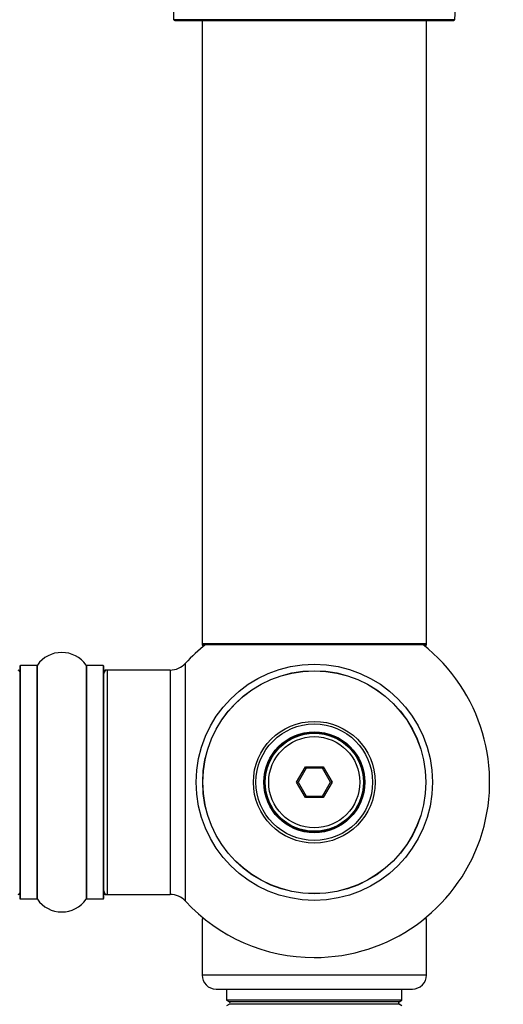
# Model space of a CAD drawing. Units: millimetres. Extents: x 0 to 1424, y 0 to 2036.
# Drawn here: x 986 to 1055, y 836 to 976 of the extents above; entities that cross this region are included whole.
import ezdxf

# ---------------------------------------------------------------- set-up
doc = ezdxf.new("R2010")
doc.units = ezdxf.units.MM
doc.layers.add('DV5_Défaut', color=7, linetype='Continuous')
doc.layers.add('Défaut', color=7, linetype='Continuous')

# ---------------------------------------------------------------- blocks, each defined once
blk = doc.blocks.new('SE4')
at = {"layer": 'DV5_Défaut', "color": 7, "linetype": 'Continuous'}
for p, q in [((1047.81, 976.44), (1007.81, 976.44)), ((1007.91, 976.34), (1047.71, 976.34)), ((1011.81, 976.34), (1011.81, 887.44)), ((1043.81, 887.44), (1043.81, 976.34)), ((1043.81, 887.44), (1011.81, 887.44)), ((1011.81, 887.44), (1011.81, 887.29)), ((1012.29, 887.29), (1011.81, 887.29)), ((1011.91, 887.34), (1043.71, 887.34)), ((1011.91, 887.19), (1012.17, 887.19)), ((1043.81, 887.29), (1043.33, 887.29)), ((1043.46, 887.19), (1043.71, 887.19)), ((1043.81, 887.29), (1043.81, 887.44)), ((985.81, 884.24), (985.81, 851.14)), ((985.91, 851.04), (985.91, 884.34)), ((988.26, 884.34), (985.91, 884.34)), ((988.26, 884.34), (988.26, 851.04)), ((988.34, 851), (988.34, 884.38)), ((995.28, 884.38), (995.28, 851)), ((995.37, 851.04), (995.37, 884.34)), ((997.71, 884.34), (995.37, 884.34)), ((997.71, 884.34), (997.71, 851.04)), ((997.81, 851.14), (997.81, 884.24)), ((998.01, 883.59), (998.01, 883.69)), ((998.31, 883.69), (998.01, 883.69)), ((998.31, 851.69), (998.31, 883.69)), ((1007.25, 883.69), (998.31, 883.69)), ((1007.25, 883.69), (1007.25, 851.69)), ((1009.45, 850.73), (1009.45, 884.66)), ((1025.27, 867.69), (1026.54, 869.89)), ((1026.66, 869.69), (1025.5, 867.69)), ((1026.54, 869.89), (1029.08, 869.89)), ((1026.54, 869.89), (1026.66, 869.69)), ((1028.97, 869.69), (1026.66, 869.69)), ((1029.08, 869.89), (1028.97, 869.69)), ((1030.12, 867.69), (1028.97, 869.69)), ((1029.08, 869.89), (1030.35, 867.69)), ((1026.54, 865.49), (1025.27, 867.69)), ((1025.27, 867.69), (1025.5, 867.69)), ((1025.5, 867.69), (1026.66, 865.69)), ((1028.97, 865.69), (1030.12, 867.69)), ((1030.35, 867.69), (1029.08, 865.49)), ((1030.12, 867.69), (1030.35, 867.69)), ((1026.66, 865.69), (1026.54, 865.49)), ((1029.08, 865.49), (1026.54, 865.49)), ((1026.66, 865.69), (1028.97, 865.69)), ((1028.97, 865.69), (1029.08, 865.49)), ((985.91, 851.04), (988.26, 851.04)), ((995.37, 851.04), (997.71, 851.04)), ((998.01, 851.69), (998.01, 851.79)), ((998.01, 851.69), (998.31, 851.69)), ((998.31, 851.69), (1007.25, 851.69)), ((1012.17, 848.19), (1011.81, 848.19)), ((1011.81, 848.19), (1011.81, 840.19)), ((1043.81, 848.19), (1043.46, 848.19)), ((1043.81, 840.19), (1043.81, 848.19)), ((1043.81, 840.19), (1011.81, 840.19)), ((1013.81, 838.19), (1041.81, 838.19)), ((1015.31, 838.19), (1015.31, 836.6)), ((1040.31, 836.6), (1040.31, 838.19)), ((1040.31, 836.6), (1015.31, 836.6)), ((1015.31, 836.6), (1015.71, 836.37)), ((1015.71, 836.02), (1015.31, 835.79)), ((1039.91, 836.37), (1015.71, 836.37)), ((1039.91, 836.02), (1015.71, 836.02)), ((1039.91, 836.37), (1040.31, 836.6)), ((1040.31, 835.79), (1039.91, 836.02))]:
    blk.add_line(p, q, dxfattribs=at)
for radius in [16.85, 15.91, 15.89, 8.68, 8.31, 7.2, 7.1, 7, 6.5]:
    blk.add_circle((1027.81, 867.69), radius, dxfattribs=at)
for centre, radius, start, end in [((995.81, 976.43), 12, 0.042, 65.0733), ((1059.81, 976.43), 12, 114.9267, 179.958), ((1007.91, 976.44), 0.1, 180.042, 270), ((1047.71, 976.44), 0.1, 270, 359.958), ((991.81, 881.96), 4.24, 34.9821, 145.0179), ((1027.81, 867.69), 25, 128.1867, 137.2679), ((1011.91, 887.44), 0.1, 180, 270), ((1011.91, 887.29), 0.1, 180, 270), ((1027.81, 867.69), 25, 270, 51.8133), ((1043.71, 887.44), 0.1, 270, 0), ((1043.71, 887.29), 0.1, 270, 0), ((985.61, 883.49), 0.2, 0, 90), ((985.91, 884.24), 0.1, 90, 180), ((988.26, 884.44), 0.1, 270, 325.0179), ((995.37, 884.44), 0.1, 214.9821, 270), ((997.71, 884.24), 0.1, 0, 90), ((998.31, 883.19), 0.5, 90, 180), ((998.01, 883.49), 0.2, 90, 180), ((1007.25, 886.69), 3, 270, 317.2679), ((985.61, 851.89), 0.2, 270, 0), ((985.91, 851.14), 0.1, 180, 270), ((988.26, 850.94), 0.1, 34.9821, 90), ((991.81, 853.43), 4.24, 214.9821, 325.0179), ((995.37, 850.94), 0.1, 90, 145.0179), ((997.71, 851.14), 0.1, 270, 0), ((998.31, 852.19), 0.5, 180, 270), ((998.01, 851.89), 0.2, 180, 270), ((1007.25, 848.69), 3, 42.7321, 90), ((1027.81, 867.69), 25, 222.7321, 270), ((1013.81, 840.19), 2, 180, 270), ((1041.81, 840.19), 2, 270, 0), ((1015.61, 836.19), 0.2, 300, 60), ((1040.01, 836.19), 0.2, 120, 240)]:
    blk.add_arc(centre, radius, start, end, dxfattribs=at)

msp = doc.modelspace()

# ---------------------------------------------------------------- block references
at = {"layer": 'Défaut'}
msp.add_blockref('SE4', (0, 0), dxfattribs=at)

doc.saveas('drawing.dxf')
